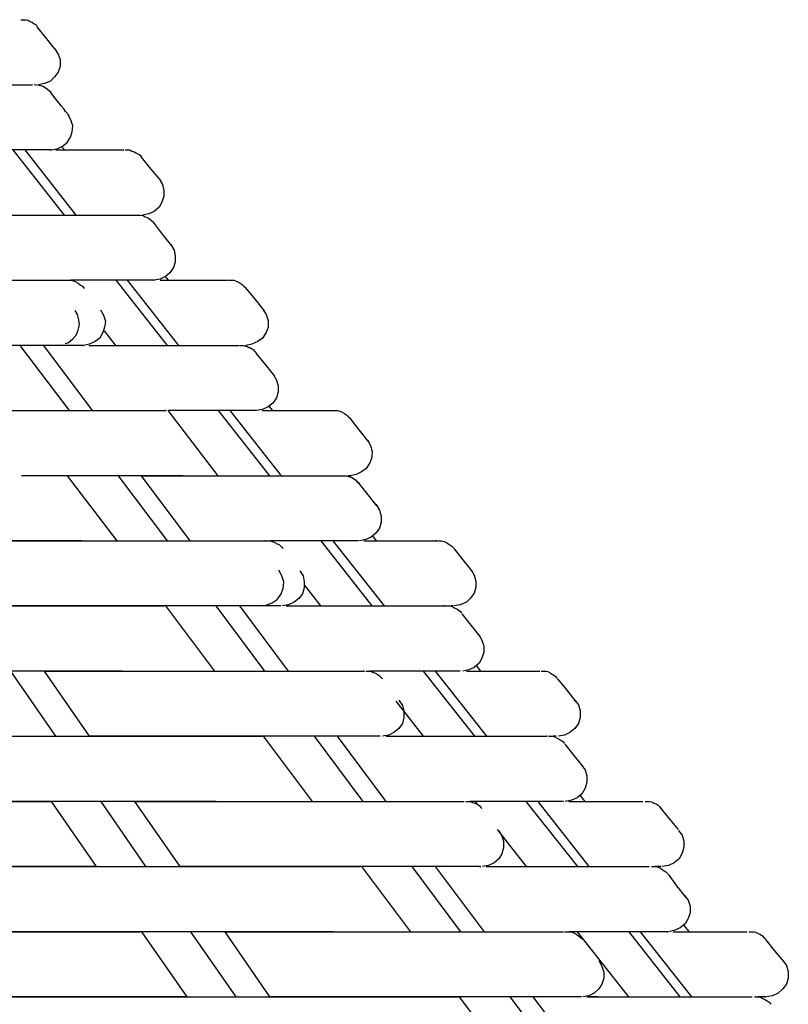
# Model space of a CAD drawing. Units: millimetres. Extents: x 11.1 to 32, y 9.6 to 69.6.
# Drawn here: x 28.3 to 30.1, y 61.6 to 63.8 of the extents above; entities that cross this region are included whole.
import ezdxf

# ---------------------------------------------------------------- set-up
doc = ezdxf.new("R2010")
doc.units = ezdxf.units.MM

msp = doc.modelspace()

# ---------------------------------------------------------------- linework, layer by layer
for points in [[(28.3399, 63.8249), (28.3454, 63.8249), (28.351, 63.8249), (28.3565, 63.8237), (28.3608, 63.8209), (28.3663, 63.8182), (28.3702, 63.8154), (28.3746, 63.8127), (28.3773, 63.8083)], [(28.4175, 63.7583), (28.3994, 63.7808), (28.3773, 63.8083)], [(28.4175, 63.7583), (28.4258, 63.7457), (28.4301, 63.7335), (28.4301, 63.7182), (28.4258, 63.7044), (28.4175, 63.693), (28.408, 63.6835), (28.3939, 63.6776), (28.3801, 63.6749)], [(28.0482, 63.6749), (28.0647, 63.6749), (28.1801, 63.6749), (28.2636, 63.6749), (28.3246, 63.6749), (28.362, 63.6749), (28.3663, 63.6749)], [(28.4092, 63.6571), (28.401, 63.6638), (28.3911, 63.6709), (28.3817, 63.6737), (28.3702, 63.6749)], [(28.451, 63.6044), (28.4427, 63.6138), (28.4384, 63.6193), (28.4328, 63.6264), (28.4273, 63.6335), (28.4202, 63.6418), (28.408, 63.6583)], [(28.4092, 63.5249), (28.423, 63.5276), (28.4356, 63.5335), (28.4466, 63.5418), (28.4537, 63.5544), (28.458, 63.5666), (28.4592, 63.5808), (28.4549, 63.5945), (28.4482, 63.6071)], [(28.4399, 63.5249), (28.4344, 63.5319)], [(28.4065, 63.5249), (28.4092, 63.5249), (28.3856, 63.5249), (28.3301, 63.5249), (28.2466, 63.5249), (28.2258, 63.5249)], [(28.4399, 63.3749), (28.3218, 63.5249)], [(28.4675, 63.3749), (28.3494, 63.5249)], [(28.4202, 63.5249), (28.4691, 63.5249), (28.5317, 63.5249), (28.5691, 63.5249), (28.5773, 63.5249)], [(28.5801, 63.5249), (28.5856, 63.5249), (28.5911, 63.5249), (28.5954, 63.5221), (28.601, 63.5209), (28.6049, 63.5182), (28.6108, 63.5154), (28.6147, 63.5127), (28.6175, 63.5083)], [(28.662, 63.4544), (28.6399, 63.4808), (28.6175, 63.5083)], [(28.658, 63.4583), (28.6663, 63.4457), (28.6691, 63.4319), (28.6691, 63.4182), (28.6647, 63.4044), (28.658, 63.393), (28.6466, 63.3835), (28.6344, 63.3776), (28.6202, 63.3749)], [(28.2675, 63.3749), (28.2746, 63.3749), (28.3872, 63.3749), (28.4801, 63.3749), (28.5494, 63.3749), (28.5939, 63.3749), (28.6037, 63.3749)], [(28.6037, 63.3749), (28.6092, 63.3749), (28.6147, 63.3749), (28.6218, 63.3737), (28.6258, 63.3709), (28.6317, 63.3693), (28.6372, 63.3654), (28.6411, 63.3627), (28.6454, 63.3583)], [(28.6872, 63.3044), (28.6663, 63.3308), (28.6454, 63.3583)], [(28.6856, 63.3071), (28.6927, 63.2945), (28.6954, 63.2808), (28.6954, 63.2666), (28.6911, 63.2544), (28.6828, 63.2418), (28.673, 63.2335), (28.6608, 63.2276), (28.6466, 63.2249)], [(28.6801, 63.2249), (28.673, 63.2335)], [(27.7702, 63.2249), (27.9021, 63.2249), (28.0844, 63.2249), (28.2037, 63.2249), (28.3037, 63.2249), (28.3844, 63.2249), (28.4317, 63.2249), (28.4454, 63.2249)], [(28.4454, 63.2249), (28.4494, 63.2249), (28.4549, 63.2249), (28.4608, 63.2237), (28.4663, 63.2209), (28.4718, 63.2182), (28.4773, 63.2138), (28.4817, 63.2111), (28.4856, 63.2056)], [(28.6454, 63.2249), (28.6466, 63.2249), (28.6273, 63.2249), (28.5758, 63.2249), (28.4927, 63.2249), (28.4549, 63.2249)], [(28.6773, 63.0749), (28.5592, 63.2249)], [(28.7037, 63.0749), (28.5856, 63.2249)], [(28.6608, 63.2249), (28.6899, 63.2249), (28.758, 63.2249), (28.8037, 63.2249), (28.8175, 63.2249)], [(28.8191, 63.2249), (28.8246, 63.2249), (28.8301, 63.2249), (28.8344, 63.2237), (28.8399, 63.2209), (28.8454, 63.2182), (28.8494, 63.2154), (28.8537, 63.2111), (28.858, 63.2071)], [(28.901, 63.1544), (28.8801, 63.1808), (28.858, 63.2071)], [(28.4427, 63.0792), (28.4494, 63.0819), (28.4592, 63.0902), (28.4675, 63.0985), (28.4718, 63.1099), (28.4746, 63.1221), (28.473, 63.1335), (28.4702, 63.1457), (28.4647, 63.1556)], [(28.523, 63.1571), (28.5301, 63.1445), (28.5344, 63.1308), (28.5328, 63.1166), (28.5285, 63.1044), (28.5218, 63.0918), (28.5108, 63.0835), (28.4982, 63.0776), (28.4844, 63.0749)], [(28.8982, 63.1571), (28.9053, 63.1457), (28.9092, 63.1319), (28.9092, 63.1166), (28.9053, 63.1044), (28.8966, 63.0918), (28.8856, 63.0835), (28.8718, 63.0776), (28.8592, 63.0749)], [(28.5317, 63.1083), (28.558, 63.0749)], [(28.4828, 63.0749), (28.4844, 63.0749), (28.4691, 63.0749), (28.4191, 63.0749), (28.3356, 63.0749), (28.223, 63.0749), (28.0884, 63.0749), (27.9163, 63.0749), (27.8746, 63.0749)], [(28.4521, 62.9249), (28.3384, 63.0749)], [(28.5049, 62.9249), (28.3927, 63.0749)], [(28.4966, 63.0749), (28.5954, 63.0749), (28.6954, 63.0749), (28.773, 63.0749), (28.8258, 63.0749), (28.8427, 63.0749)], [(28.8439, 63.0749), (28.8466, 63.0749), (28.8521, 63.0749), (28.858, 63.0737), (28.8636, 63.0709), (28.8691, 63.0682), (28.8746, 63.0654), (28.8785, 63.0611), (28.8828, 63.0571)], [(28.8439, 63.0749), (28.8494, 63.0749), (28.8549, 63.0737), (28.8608, 63.0721), (28.8647, 63.0709), (28.8702, 63.0682), (28.8746, 63.0654), (28.8785, 63.0611), (28.8828, 63.0571)], [(28.8592, 63.0749), (28.858, 63.0749)], [(28.9246, 63.0044), (28.9037, 63.0308), (28.8817, 63.0571)], [(28.9218, 63.0071), (28.9285, 62.9945), (28.9328, 62.9819), (28.9328, 62.9682), (28.9285, 62.9544), (28.9202, 62.9418), (28.9092, 62.9335), (28.8966, 62.9276), (28.8828, 62.9249)], [(27.9785, 62.9249), (28.0966, 62.9249), (28.2718, 62.9249), (28.401, 62.9249), (28.5108, 62.9249), (28.5994, 62.9249), (28.6549, 62.9249), (28.6746, 62.9249), (28.673, 62.9249)], [(28.6783, 62.9249), (28.7939, 62.7749)], [(28.8817, 62.9249), (28.8691, 62.9249), (28.8175, 62.9249), (28.7344, 62.9249), (28.6783, 62.9249)], [(28.9136, 62.7749), (28.7954, 62.9249)], [(28.9399, 62.7749), (28.8218, 62.9249)], [(28.8954, 62.9249), (28.9092, 62.9249), (28.9856, 62.9249), (29.0372, 62.9249), (29.0592, 62.9249)], [(28.9202, 62.9249), (28.912, 62.9347)], [(29.0592, 62.9249), (29.0636, 62.9249), (29.0691, 62.9249), (29.0746, 62.9237), (29.0801, 62.9209), (29.0856, 62.9182), (29.0899, 62.9154), (29.0939, 62.9111), (29.0982, 62.9071)], [(29.1399, 62.8544), (29.1191, 62.8808), (29.0982, 62.9071)], [(29.1384, 62.8571), (29.1454, 62.8445), (29.1494, 62.8308), (29.1482, 62.8166), (29.1439, 62.8044), (29.1356, 62.7918), (29.1246, 62.7835), (29.112, 62.7776), (29.0994, 62.7749)], [(28.701, 62.7749), (28.7136, 62.7749), (28.701, 62.7749), (28.6521, 62.7749), (28.5691, 62.7749), (28.4549, 62.7749), (28.3411, 62.7749)], [(28.4466, 62.7749), (28.5608, 62.6249)], [(28.6773, 62.6249), (28.5647, 62.7749)], [(28.7301, 62.6249), (28.6175, 62.7749)], [(28.6175, 62.7749), (28.6608, 62.7749), (28.801, 62.7749), (28.9108, 62.7749), (28.9966, 62.7749), (29.0565, 62.7749), (29.0801, 62.7749)], [(29.0801, 62.7749), (29.0828, 62.7749), (29.0884, 62.7749), (29.0939, 62.7737), (29.0994, 62.7721), (29.1049, 62.7693), (29.1108, 62.7654), (29.1147, 62.7611), (29.1191, 62.7571)], [(29.0801, 62.7749), (29.0856, 62.7749), (29.0911, 62.7749), (29.0966, 62.7721), (29.1021, 62.7709), (29.1065, 62.7682), (29.1108, 62.7654), (29.1147, 62.7611), (29.1191, 62.7583)], [(29.0982, 62.7749), (29.0939, 62.7749)], [(29.1608, 62.7044), (29.1399, 62.7308), (29.1191, 62.7571)], [(29.158, 62.7083), (29.1663, 62.6957), (29.1702, 62.6819), (29.1702, 62.6682), (29.1663, 62.6544), (29.158, 62.643), (29.1466, 62.6335), (29.1344, 62.6276), (29.1202, 62.6249)], [(28.4801, 62.6249), (28.4136, 62.6249), (28.373, 62.6249), (28.3565, 62.6249), (28.3384, 62.6249), (28.2939, 62.6249), (28.212, 62.6249), (28.0966, 62.6249), (27.9521, 62.6249), (27.7872, 62.6249), (27.5773, 62.6249), (27.4411, 62.6249)], [(28.1856, 62.6249), (28.2884, 62.6249), (28.4565, 62.6249), (28.5966, 62.6249), (28.7163, 62.6249), (28.8147, 62.6249), (28.8785, 62.6249), (28.9037, 62.6249), (28.9021, 62.6249)], [(28.9037, 62.6249), (28.908, 62.6249), (28.9136, 62.6249), (28.9191, 62.6237), (28.9246, 62.6209), (28.9301, 62.6182), (28.9356, 62.6154), (28.9399, 62.6111), (28.9439, 62.6071)], [(28.912, 62.6249), (28.9136, 62.6249)], [(29.1175, 62.6249), (29.108, 62.6249), (29.0608, 62.6249), (28.9773, 62.6249), (28.9147, 62.6249)], [(29.1494, 62.4749), (29.0317, 62.6249)], [(29.1773, 62.4749), (29.0592, 62.6249)], [(29.1301, 62.6249), (29.212, 62.6249), (29.2702, 62.6249), (29.2982, 62.6249), (29.2954, 62.6249)], [(29.1592, 62.6249), (29.151, 62.6363)], [(29.2994, 62.6249), (29.3037, 62.6249), (29.3092, 62.6249), (29.3147, 62.6237), (29.3202, 62.6209), (29.3246, 62.6182), (29.3285, 62.6154), (29.3328, 62.6127), (29.3372, 62.6083)], [(29.3801, 62.5544), (29.3592, 62.5808), (29.3384, 62.6071)], [(28.8954, 62.4749), (28.9053, 62.4764), (28.9191, 62.4819), (28.9301, 62.4902), (28.9384, 62.5012), (28.9439, 62.5154), (28.9454, 62.5308), (28.9411, 62.5445), (28.9344, 62.5571)], [(28.9828, 62.5556), (28.9899, 62.5445), (28.9927, 62.5308), (28.9927, 62.5166), (28.9884, 62.5028), (28.9801, 62.4918), (28.9691, 62.4835), (28.9565, 62.4776), (28.9427, 62.4749)], [(29.3773, 62.5583), (29.3844, 62.5457), (29.3884, 62.5319), (29.3884, 62.5182), (29.3844, 62.5044), (29.3758, 62.493), (29.3663, 62.4835), (29.3521, 62.4776), (29.3384, 62.4749)], [(28.9927, 62.5237), (29.0301, 62.4749)], [(27.5344, 62.4749), (27.5427, 62.4749), (27.7521, 62.4749), (27.9065, 62.4749), (28.0592, 62.4749), (28.1966, 62.4749), (28.3328, 62.4749), (28.4356, 62.4749), (28.5021, 62.4749), (28.5344, 62.4749), (28.558, 62.4749), (28.5994, 62.4749), (28.6691, 62.4749)], [(28.9384, 62.4749), (28.9328, 62.4749), (28.8872, 62.4749), (28.8037, 62.4749), (28.6872, 62.4749), (28.5439, 62.4749), (28.3592, 62.4749), (28.2899, 62.4749)], [(28.673, 62.4749), (28.7856, 62.3249)], [(28.9021, 62.3249), (28.7899, 62.4749)], [(28.9565, 62.3249), (28.8439, 62.4749)], [(28.951, 62.4749), (29.023, 62.4749), (29.1301, 62.4749), (29.2175, 62.4749), (29.2872, 62.4749), (29.3163, 62.4749), (29.3147, 62.4749)], [(29.3175, 62.4749), (29.323, 62.4749), (29.3285, 62.4749), (29.3344, 62.4737), (29.3384, 62.4709), (29.3439, 62.4682), (29.3482, 62.4654), (29.3521, 62.4627), (29.3553, 62.4583)], [(29.3356, 62.4749), (29.3301, 62.4749)], [(29.3982, 62.4044), (29.3773, 62.4308), (29.3565, 62.4571)], [(29.3954, 62.4083), (29.4021, 62.3957), (29.4065, 62.3835), (29.4065, 62.3682), (29.4021, 62.3544), (29.3954, 62.343), (29.3844, 62.3335), (29.3718, 62.3276), (29.358, 62.3249)], [(28.573, 62.3249), (28.5647, 62.3249), (28.5147, 62.3249), (28.4328, 62.3249), (28.3147, 62.3249), (28.1663, 62.3249), (27.9939, 62.3249), (27.7773, 62.3249), (27.6258, 62.3249)], [(28.4202, 62.1749), (28.3163, 62.3249)], [(28.4982, 62.1749), (28.3939, 62.3249)], [(28.3939, 62.3249), (28.562, 62.3249), (28.7565, 62.3249), (28.9202, 62.3249), (29.0285, 62.3249), (29.0994, 62.3249), (29.1317, 62.3249), (29.1301, 62.3249)], [(29.1344, 62.3249), (29.1399, 62.3249), (29.1454, 62.3249), (29.151, 62.3221), (29.1553, 62.3209), (29.1608, 62.3182), (29.1647, 62.3154), (29.1691, 62.3111), (29.173, 62.3083)], [(29.3521, 62.3249), (29.3482, 62.3249), (29.3021, 62.3249), (29.2191, 62.3249), (29.1439, 62.3249)], [(29.1482, 62.3249), (29.151, 62.3221)], [(29.3856, 62.1749), (29.2675, 62.3249)], [(29.4136, 62.1749), (29.2954, 62.3249)], [(29.3663, 62.3249), (29.4175, 62.3249), (29.5021, 62.3249), (29.5356, 62.3249), (29.5344, 62.3249)], [(29.3994, 62.3249), (29.3899, 62.3375)], [(29.5384, 62.3249), (29.5439, 62.3249), (29.5494, 62.3249), (29.5537, 62.3237), (29.5592, 62.3209), (29.5636, 62.3182), (29.5675, 62.3154), (29.5718, 62.3127), (29.5758, 62.3083)], [(29.6191, 62.2544), (29.5982, 62.2808), (29.5773, 62.3071)], [(29.2108, 62.2583), (29.2191, 62.2457), (29.2218, 62.2335), (29.2218, 62.2182), (29.2191, 62.2044), (29.2108, 62.193), (29.1994, 62.1835), (29.1872, 62.1776), (29.173, 62.1749)], [(29.2037, 62.2556), (29.2663, 62.1749)], [(29.6163, 62.2583), (29.6246, 62.2473), (29.6285, 62.2335), (29.6285, 62.2182), (29.6246, 62.2044), (29.6163, 62.193), (29.6049, 62.1835), (29.5927, 62.1776), (29.5785, 62.1749)], [(27.7175, 62.1749), (27.7328, 62.1749), (27.9482, 62.1749), (28.1718, 62.1749), (28.3773, 62.1749), (28.5246, 62.1749), (28.6384, 62.1749), (28.712, 62.1749), (28.751, 62.1749), (28.7785, 62.1749), (28.8218, 62.1749), (28.8954, 62.1749)], [(29.1675, 62.1749), (29.1647, 62.1749), (29.1202, 62.1749), (29.0372, 62.1749), (28.9175, 62.1749), (28.7691, 62.1749), (28.5801, 62.1749), (28.4982, 62.1749)], [(28.8982, 62.1749), (29.0108, 62.0249)], [(29.1285, 62.0249), (29.0163, 62.1749)], [(29.1817, 62.0249), (29.0691, 62.1749)], [(29.1817, 62.1749), (29.3065, 62.1749), (29.4399, 62.1749), (29.5163, 62.1749), (29.5521, 62.1749), (29.551, 62.1749)], [(29.5553, 62.1749), (29.5608, 62.1749), (29.5647, 62.1749), (29.5702, 62.1737), (29.5758, 62.1709), (29.5801, 62.1682), (29.5844, 62.1654), (29.5884, 62.1627), (29.5927, 62.1583)], [(29.573, 62.1749), (29.5702, 62.1749), (29.5663, 62.1749)], [(29.6317, 62.1099), (29.6147, 62.1308), (29.5939, 62.1571)], [(29.6317, 62.1083), (29.6399, 62.0973), (29.6439, 62.0835), (29.6439, 62.0693), (29.6399, 62.0556), (29.6328, 62.043), (29.6218, 62.0335), (29.6092, 62.0276), (29.5939, 62.0249)], [(29.6356, 62.1044), (29.6317, 62.1099)], [(29.6399, 62.0249), (29.6285, 62.039)], [(26.8285, 62.0249), (26.8801, 62.0249), (27.0521, 62.0249), (27.2328, 62.0249), (27.4147, 62.0249), (27.5856, 62.0249), (27.7691, 62.0249), (27.923, 62.0249), (28.0427, 62.0249), (28.1273, 62.0249), (28.2092, 62.0249), (28.3021, 62.0249), (28.4092, 62.0249)], [(28.7899, 62.0249), (28.7872, 62.0249), (28.7372, 62.0249), (28.6537, 62.0249), (28.5328, 62.0249), (28.3785, 62.0249), (28.1982, 62.0249), (27.9758, 62.0249), (27.8092, 62.0249)], [(28.4092, 62.0249), (28.5136, 61.8749)], [(28.6273, 61.8749), (28.5246, 62.0249)], [(28.7065, 61.8749), (28.6021, 62.0249)], [(28.6021, 62.0249), (28.7021, 62.0249), (28.8439, 62.0249), (28.9872, 62.0249), (29.112, 62.0249), (29.2328, 62.0249), (29.3163, 62.0249), (29.358, 62.0249), (29.3608, 62.0249)], [(29.3647, 62.0249), (29.3702, 62.0249), (29.3758, 62.0249), (29.3801, 62.0221), (29.3856, 62.0209), (29.3911, 62.0182), (29.3954, 62.0154), (29.3994, 62.0111), (29.4021, 62.0083)], [(29.5899, 62.0249), (29.5872, 62.0249), (29.5439, 62.0249), (29.4592, 62.0249), (29.3746, 62.0249)], [(29.3856, 62.0249), (29.3911, 62.0182)], [(29.623, 61.8749), (29.5037, 62.0249)], [(29.6494, 61.8749), (29.5317, 62.0249)], [(29.6021, 62.0249), (29.6636, 62.0249), (29.7285, 62.0249), (29.7718, 62.0249), (29.773, 62.0249)], [(29.7785, 62.0249), (29.7828, 62.0249), (29.7884, 62.0249), (29.7939, 62.0237), (29.7982, 62.0209), (29.8037, 62.0193), (29.808, 62.0166), (29.812, 62.0127), (29.8147, 62.0083)], [(29.8553, 61.9599), (29.8356, 61.9835), (29.812, 62.0127)], [(29.4411, 61.9583), (29.4482, 61.9457), (29.4521, 61.9335), (29.4521, 61.9182), (29.4482, 61.9044), (29.4411, 61.893), (29.4301, 61.8835), (29.4175, 61.8776), (29.4037, 61.8749)], [(29.4372, 61.9599), (29.5037, 61.8749)], [(29.8553, 61.9583), (29.8636, 61.9473), (29.8675, 61.9335), (29.8675, 61.9193), (29.8636, 61.9056), (29.8565, 61.893), (29.8454, 61.8835), (29.8317, 61.8776), (29.8175, 61.8749)], [(28.4592, 61.8749), (28.3202, 61.8749), (28.2191, 61.8749), (28.162, 61.8749), (28.0884, 61.8749), (27.9718, 61.8749), (27.8202, 61.8749), (27.6384, 61.8749), (27.4344, 61.8749), (27.1746, 61.8749), (26.9191, 61.8749), (26.9065, 61.8749)], [(27.9021, 61.8749), (27.9273, 61.8749), (28.1521, 61.8749), (28.2817, 61.8749), (28.4092, 61.8749), (28.5301, 61.8749), (28.6927, 61.8749), (28.8218, 61.8749), (28.9092, 61.8749), (28.9608, 61.8749), (28.9884, 61.8749), (29.0191, 61.8749), (29.0592, 61.8749), (29.1218, 61.8749)], [(28.5136, 61.8749), (28.4592, 61.8749)], [(29.3966, 61.8749), (29.3994, 61.8749), (29.3608, 61.8749), (29.2828, 61.8749), (29.1663, 61.8749), (29.0163, 61.8749), (28.8163, 61.8749), (28.7065, 61.8749)], [(29.1246, 61.8749), (29.2372, 61.7249)], [(29.3537, 61.7249), (29.2411, 61.8749)], [(29.408, 61.7249), (29.2954, 61.8749)], [(29.412, 61.8749), (29.4746, 61.8749), (29.5647, 61.8749), (29.6439, 61.8749), (29.7344, 61.8749), (29.7828, 61.8749), (29.7872, 61.8749)], [(29.7927, 61.8749), (29.7982, 61.8749), (29.8021, 61.8749), (29.808, 61.8737), (29.8136, 61.8709), (29.8175, 61.8682), (29.8218, 61.8654), (29.8258, 61.8627), (29.8301, 61.8583)], [(29.8136, 61.8749), (29.8147, 61.8749), (29.801, 61.8749)], [(29.8718, 61.8044), (29.851, 61.8308), (29.8317, 61.8571)], [(29.8691, 61.8083), (29.8773, 61.7973), (29.8817, 61.7835), (29.8817, 61.7682), (29.8773, 61.7556), (29.8702, 61.743), (29.8592, 61.7335), (29.8454, 61.7276), (29.8317, 61.7249)], [(29.8801, 61.7249), (29.8675, 61.7402)], [(26.9828, 61.7249), (27.0258, 61.7249), (27.2565, 61.7249), (27.4911, 61.7249), (27.7191, 61.7249), (27.9175, 61.7249), (28.0872, 61.7249), (28.2191, 61.7249), (28.3163, 61.7249), (28.3844, 61.7249), (28.4537, 61.7249), (28.5328, 61.7249), (28.6147, 61.7249)], [(29.0608, 61.7249), (29.0494, 61.7249), (29.0147, 61.7249), (28.9675, 61.7249), (28.8899, 61.7249), (28.773, 61.7249), (28.6202, 61.7249), (28.4384, 61.7249), (28.2592, 61.7249), (28.0801, 61.7249), (27.9939, 61.7249)], [(28.6175, 61.7249), (28.7218, 61.5749)], [(28.8356, 61.5749), (28.7317, 61.7249)], [(28.9136, 61.5749), (28.8108, 61.7249)], [(28.8108, 61.7249), (28.9549, 61.7249), (29.1344, 61.7249), (29.3037, 61.7249), (29.4372, 61.7249), (29.5317, 61.7249), (29.5828, 61.7249), (29.5899, 61.7249)], [(29.5927, 61.7249), (29.5982, 61.7249), (29.6037, 61.7249), (29.6092, 61.7237), (29.6136, 61.7221), (29.6191, 61.7193), (29.6246, 61.7154), (29.6285, 61.7127), (29.6328, 61.7083)], [(29.8273, 61.7249), (29.8301, 61.7249), (29.7939, 61.7249), (29.7163, 61.7249), (29.6037, 61.7249)], [(29.6218, 61.7249), (29.7399, 61.5749)], [(29.8592, 61.5749), (29.7411, 61.7249)], [(29.8856, 61.5749), (29.7675, 61.7249)], [(29.8427, 61.7249), (29.8647, 61.7249), (29.9537, 61.7249), (30.0065, 61.7249), (30.0136, 61.7249)], [(30.0175, 61.7249), (30.023, 61.7249), (30.0285, 61.7249), (30.0328, 61.7237), (30.0384, 61.7209), (30.0427, 61.7193), (30.0482, 61.7154), (30.051, 61.7127), (30.0553, 61.7083)], [(30.0982, 61.6556), (30.0773, 61.6808), (30.0565, 61.7071)], [(29.6718, 61.6583), (29.6785, 61.6457), (29.6828, 61.6319), (29.6828, 61.6182), (29.6785, 61.6044), (29.6718, 61.593), (29.6608, 61.5835), (29.6482, 61.5776), (29.6344, 61.5749)], [(30.0954, 61.6583), (30.1037, 61.6473), (30.108, 61.6335), (30.108, 61.6182), (30.1037, 61.6044), (30.0954, 61.593), (30.0844, 61.5835), (30.0718, 61.5776), (30.058, 61.5749)], [(28.6691, 61.5749), (28.5553, 61.5749), (28.4691, 61.5749), (28.3884, 61.5749), (28.2966, 61.5749), (28.1773, 61.5749), (28.0218, 61.5749), (27.8328, 61.5749), (27.6202, 61.5749), (27.4175, 61.5749), (27.2147, 61.5749), (27.0608, 61.5749)], [(28.0856, 61.5749), (28.0939, 61.5749), (28.2966, 61.5749), (28.5065, 61.5749), (28.708, 61.5749), (28.8828, 61.5749), (29.0218, 61.5749), (29.1191, 61.5749), (29.1773, 61.5749), (29.208, 61.5749), (29.2399, 61.5749), (29.2844, 61.5749), (29.3482, 61.5749)], [(28.7218, 61.5749), (28.6691, 61.5749)], [(29.6317, 61.5749), (29.5966, 61.5749), (29.5191, 61.5749), (29.3994, 61.5749), (29.2454, 61.5749), (29.0911, 61.5749), (28.9384, 61.5749), (28.9136, 61.5749)], [(29.3494, 61.5749), (29.462, 61.4249)], [(29.5801, 61.4249), (29.4675, 61.5749)], [(29.6328, 61.4249), (29.5202, 61.5749)], [(29.6702, 61.5749), (29.6427, 61.5749)], [(29.6454, 61.5749), (29.7328, 61.5749), (29.8636, 61.5749), (29.962, 61.5749), (30.0175, 61.5749), (30.0246, 61.5749)], [(30.0301, 61.5749), (30.0344, 61.5749), (30.0399, 61.5749), (30.0454, 61.5737), (30.0494, 61.5709), (30.0553, 61.5682), (30.0592, 61.5654), (30.0636, 61.5627), (30.0675, 61.5583)], [(30.0537, 61.5749), (30.0565, 61.5749), (30.0384, 61.5749)]]:
    msp.add_lwpolyline(points)

doc.saveas('drawing.dxf')
